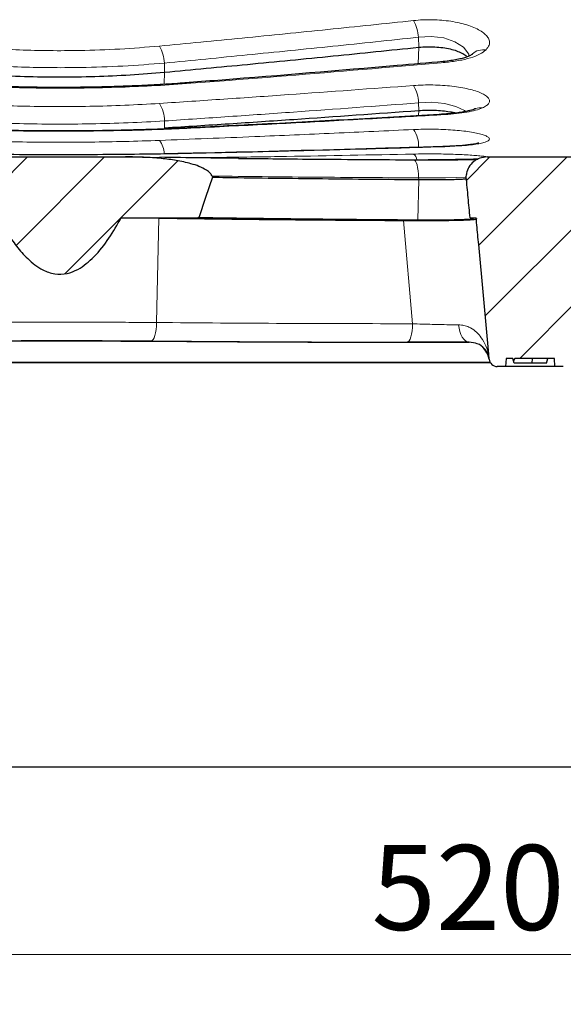
# Model space of a CAD drawing. Units: millimetres. Extents: x 0 to 420, y 0 to 297.
# Drawn here: x 97 to 120, y 40 to 81 of the extents above; entities that cross this region are included whole.
import ezdxf

# ---------------------------------------------------------------- set-up
doc = ezdxf.new("R2010")
doc.units = ezdxf.units.MM
doc.styles.add('SLDTEXTSTYLE0', font='TXT', dxfattribs={"width": 0.605})
doc.dimstyles.new('SLDDIMSTYLE3', dxfattribs={"dimtxt": 3.5, "dimasz": 3.5, "dimexe": 0, "dimexo": 0.0625, "dimgap": 0.875, "dimtad": 1, "dimlfac": 6, "dimrnd": 1e-09, "dimzin": 12, "dimdsep": 46, "dimtxsty": 'SLDTEXTSTYLE0', "dimsah": 1, "dimcen": 0.09, "dimadec": 0, "dimazin": 3, "dimtfac": 1, "dimtdec": 3, "dimtofl": 0, "dimtmove": 0, "dimatfit": 3, "dimfxl": 0, "dimfrac": 2, "dimtolj": 1, "dimtzin": 12, "dimarcsym": 0})
doc.dimstyles.new('SLDDIMSTYLE9', dxfattribs={"dimtxt": 3.5, "dimasz": 3.5, "dimexe": 0, "dimexo": 0.0625, "dimgap": 0.875, "dimtad": 1, "dimdec": 0, "dimlfac": 6, "dimrnd": 1e-09, "dimzin": 12, "dimdsep": 46, "dimtxsty": 'SLDTEXTSTYLE0', "dimsah": 1, "dimcen": 0.09, "dimadec": 0, "dimazin": 3, "dimtol": 1, "dimtp": 1, "dimtm": 1, "dimtfac": 1, "dimtdec": 0, "dimtofl": 0, "dimtmove": 0, "dimatfit": 3, "dimfxl": 0, "dimfrac": 2, "dimtolj": 1, "dimarcsym": 0})
pattern_1 = [(45, (0, 0), (-1.5875, 1.5875), [])]

# ---------------------------------------------------------------- blocks, each defined once
blk = doc.blocks.new('_D_16')
at = {"color": 7, "linetype": 'Continuous', "lineweight": 18}
for p, q in [((74.844, 50.011), (74.844, 41.39)), ((161.511, 50.011), (161.511, 41.39)), ((161.511, 42.39), (74.844, 42.39))]:
    blk.add_line(p, q, dxfattribs=at)
for points in [[(74.844, 42.39), (78.344, 41.851), (78.344, 42.928)], [(161.511, 42.39), (158.011, 42.928), (158.011, 41.851)]]:
    blk.add_solid(points, dxfattribs=at)
at = {"color": 7, "linetype": 'Continuous', "lineweight": 18, "attachment_point": 1, "style": 'SLDTEXTSTYLE0'}
for s, insert, char_height in [('520', (111.639, 46.901), 3.5), ('±1', (120.996, 45.851), 2.45)]:
    blk.add_mtext(s, dxfattribs=dict(at, insert=insert, char_height=char_height))
blk = doc.blocks.new('_D_17')
at = {"color": 7, "linetype": 'Continuous', "lineweight": 18}
for p, q in [((46.511, 50.011), (46.511, 34.055)), ((189.844, 50.011), (189.844, 34.055)), ((46.511, 35.055), (189.844, 35.055))]:
    blk.add_line(p, q, dxfattribs=at)
for points in [[(46.511, 35.055), (50.011, 34.516), (50.011, 35.593)], [(189.844, 35.055), (186.344, 35.593), (186.344, 34.516)]]:
    blk.add_solid(points, dxfattribs=at)
at = {"color": 7, "linetype": 'Continuous', "lineweight": 18, "char_height": 3.5, "attachment_point": 1, "style": 'SLDTEXTSTYLE0'}
for s, insert in [('%%c', (111.615, 39.566)), ('860', (116.718, 39.576))]:
    blk.add_mtext(s, dxfattribs=dict(at, insert=insert))

msp = doc.modelspace()

# ---------------------------------------------------------------- hatches: boundary and pattern name
at = {"linetype": 'Continuous', "lineweight": 18}
h = msp.add_hatch(dxfattribs=at)
h.set_pattern_fill('DIN 201 Grauguss', scale=0.5, style=0, pattern_type=2)
h.set_pattern_definition(pattern_1)
edge = h.paths.add_edge_path(flags=0)
edge.add_spline(control_points=[(96.2656, 72.7371), (96.5972, 72.1316), (96.9741, 71.5321), (97.4708, 71.0526), (97.6572, 70.8726), (97.8654, 70.7086), (98.0961, 70.5907), (98.2482, 70.513), (98.4135, 70.4549), (98.5823, 70.4286), (98.7521, 70.4021), (98.9298, 70.4082), (99.0977, 70.4452), (99.2497, 70.4787), (99.3972, 70.5371), (99.5342, 70.611), (99.7822, 70.7447), (100.0032, 70.93), (100.2001, 71.1315), (100.6569, 71.599), (101.0116, 72.1639), (101.3256, 72.7371)], knot_values=[0.0001943, 0.0001943, 0.0001943, 0.0001943, 0.0126223, 0.0126223, 0.0126223, 0.0172478, 0.0172478, 0.0172478, 0.020291, 0.020291, 0.020291, 0.023364, 0.023364, 0.023364, 0.026129, 0.026129, 0.026129, 0.0311613, 0.0311613, 0.0311613, 0.0428911, 0.0428911, 0.0428911, 0.0428911], weights=[1, 1, 1, 1, 1, 1, 1, 1, 1, 1, 1, 1, 1, 1, 1, 1, 1, 1, 1, 1, 1, 1], degree=3, periodic=0)
edge.add_line((101.3256, 72.7371), (104.516, 72.7371))
edge.add_spline(control_points=[(104.516, 72.7371), (104.6099, 73.0135), (104.7038, 73.2898), (104.7977, 73.5662), (104.8928, 73.8463), (104.9879, 74.1263), (105.083, 74.4064)], knot_values=[0.0000707, 0.0000707, 0.0000707, 0.0000707, 0.0053242, 0.0053242, 0.0053242, 0.0106483, 0.0106483, 0.0106483, 0.0106483], weights=[1, 1, 1, 1, 1, 1, 1], degree=3, periodic=0)
edge.add_spline(control_points=[(105.083, 74.4064), (105.0777, 74.4222), (105.0724, 74.438), (105.0671, 74.4538)], knot_values=[0, 0, 0, 0, 0.0002997, 0.0002997, 0.0002997, 0.0002997], weights=[1, 1, 1, 1], degree=3, periodic=0)
edge.add_spline(control_points=[(105.0671, 74.4538), (105.0532, 74.495), (105.0283, 74.5328), (104.9996, 74.5656), (104.9531, 74.6187), (104.8955, 74.6622), (104.8358, 74.6999), (104.6418, 74.8226), (104.419, 74.8971), (104.1982, 74.9593), (103.8002, 75.0714), (103.3886, 75.1356), (102.9774, 75.1787)], knot_values=[0, 0, 0, 0, 0.0007836, 0.0007836, 0.0007836, 0.0020528, 0.0020528, 0.0020528, 0.0062101, 0.0062101, 0.0062101, 0.0136892, 0.0136892, 0.0136892, 0.0136892], weights=[1, 1, 1, 1, 1, 1, 1, 1, 1, 1, 1, 1, 1], degree=3, periodic=0)
edge.add_spline(control_points=[(102.9774, 75.1787), (102.4891, 75.2299), (101.9968, 75.2411), (101.5058, 75.2411)], knot_values=[0, 0, 0, 0, 0.008837, 0.008837, 0.008837, 0.008837], weights=[1, 1, 1, 1], degree=3, periodic=0)
edge.add_line((101.5058, 75.2411), (96.0853, 75.2411))
edge.add_spline(control_points=[(96.0853, 75.2411), (95.5944, 75.2411), (95.1021, 75.2299), (94.6138, 75.1787)], knot_values=[0, 0, 0, 0, 0.008837, 0.008837, 0.008837, 0.008837], weights=[1, 1, 1, 1], degree=3, periodic=0)
edge.add_spline(control_points=[(94.6138, 75.1787), (94.069, 75.1216), (93.5138, 75.0392), (93.0083, 74.8282), (92.9281, 74.7947), (92.8491, 74.757), (92.7748, 74.7119), (92.6997, 74.6665), (92.6262, 74.6127), (92.573, 74.5429), (92.5524, 74.516), (92.5349, 74.4859), (92.524, 74.4538)], knot_values=[0, 0, 0, 0, 0.0098601, 0.0098601, 0.0098601, 0.0114029, 0.0114029, 0.0114029, 0.0129732, 0.0129732, 0.0129732, 0.0135715, 0.0135715, 0.0135715, 0.0135715], weights=[1, 1, 1, 1, 1, 1, 1, 1, 1, 1, 1, 1, 1], degree=3, periodic=0)
edge.add_spline(control_points=[(92.524, 74.4538), (92.5187, 74.438), (92.5134, 74.4222), (92.5081, 74.4064)], knot_values=[0.0001434, 0.0001434, 0.0001434, 0.0001434, 0.0004431, 0.0004431, 0.0004431, 0.0004431], weights=[1, 1, 1, 1], degree=3, periodic=0)
edge.add_spline(control_points=[(92.5081, 74.4064), (92.6032, 74.1263), (92.6984, 73.8463), (92.7935, 73.5662), (92.8874, 73.2898), (92.9813, 73.0135), (93.0751, 72.7371)], knot_values=[0, 0, 0, 0, 0.0053242, 0.0053242, 0.0053242, 0.0105776, 0.0105776, 0.0105776, 0.0105776], weights=[1, 1, 1, 1, 1, 1, 1], degree=3, periodic=0)
edge.add_line((93.0751, 72.7371), (96.2656, 72.7371))
h = msp.add_hatch(dxfattribs=at)
h.set_pattern_fill('DIN 201 Grauguss', scale=0.5, style=0, pattern_type=2)
h.set_pattern_definition(pattern_1)
edge = h.paths.add_edge_path(flags=0)
edge.add_spline(control_points=[(120.952, 74.4064), (120.948, 74.4445), (120.944, 74.4827), (120.94, 74.5208)], knot_values=[0, 0, 0, 0, 0.00069, 0.00069, 0.00069, 0.00069], weights=[1, 1, 1, 1], degree=3, periodic=0)
edge.add_spline(control_points=[(120.94, 74.5208), (120.9314, 74.6024), (120.9074, 74.6835), (120.8713, 74.7572), (120.8352, 74.8306), (120.7864, 74.8986), (120.7296, 74.9575), (120.6682, 75.0212), (120.5962, 75.0759), (120.5189, 75.119), (120.4308, 75.1681), (120.3338, 75.2034), (120.2348, 75.2229), (120.1735, 75.2349), (120.1108, 75.2411), (120.0483, 75.2411)], knot_values=[0, 0, 0, 0, 0.001477, 0.001477, 0.001477, 0.0029456, 0.0029456, 0.0029456, 0.0045343, 0.0045343, 0.0045343, 0.0063477, 0.0063477, 0.0063477, 0.0074629, 0.0074629, 0.0074629, 0.0074629], weights=[1, 1, 1, 1, 1, 1, 1, 1, 1, 1, 1, 1, 1, 1, 1, 1], degree=3, periodic=0)
edge.add_line((120.0483, 75.2411), (116.3953, 75.2411))
edge.add_spline(control_points=[(116.3953, 75.2411), (116.296, 75.2411), (116.1953, 75.224), (116.1015, 75.1912), (116.0078, 75.1584), (115.9182, 75.1089), (115.841, 75.0464), (115.7651, 74.985), (115.6989, 74.909), (115.6495, 74.8247), (115.6032, 74.7457), (115.5706, 74.6568), (115.5554, 74.5665), (115.5524, 74.5489), (115.5501, 74.5312), (115.5484, 74.5134)], knot_values=[0, 0, 0, 0, 0.0017878, 0.0017878, 0.0017878, 0.003577, 0.003577, 0.003577, 0.0053367, 0.0053367, 0.0053367, 0.0069871, 0.0069871, 0.0069871, 0.0073036, 0.0073036, 0.0073036, 0.0073036], weights=[1, 1, 1, 1, 1, 1, 1, 1, 1, 1, 1, 1, 1, 1, 1, 1], degree=3, periodic=0)
edge.add_spline(control_points=[(115.5484, 74.5134), (115.5449, 74.4777), (115.5415, 74.4421), (115.5381, 74.4064)], knot_values=[0.00024, 0.00024, 0.00024, 0.00024, 0.0008848, 0.0008848, 0.0008848, 0.0008848], weights=[1, 1, 1, 1], degree=3, periodic=0)
edge.add_spline(control_points=[(115.5381, 74.4064), (115.5649, 74.1257), (115.5915, 73.8451), (115.618, 73.5644), (115.6441, 73.2886), (115.6701, 73.0129), (115.696, 72.7371)], knot_values=[0, 0, 0, 0, 0.005075, 0.005075, 0.005075, 0.0100603, 0.0100603, 0.0100603, 0.0100603], weights=[1, 1, 1, 1, 1, 1, 1], degree=3, periodic=0)
edge.add_line((115.696, 72.7371), (115.9451, 72.7371))
edge.add_spline(control_points=[(115.9451, 72.7371), (115.9712, 72.4706), (115.9972, 72.2041), (116.0229, 71.9375), (116.1777, 70.3339), (116.3252, 68.7295), (116.4656, 67.1245)], knot_values=[0.0011365, 0.0011365, 0.0011365, 0.0011365, 0.0059568, 0.0059568, 0.0059568, 0.0349574, 0.0349574, 0.0349574, 0.0349574], weights=[1, 1, 1, 1, 1, 1, 1], degree=3, periodic=0)
edge.add_line((116.4656, 67.1245), (116.484, 66.9148))
edge.add_arc((116.816, 66.9439), 0.3333, 185, 270)
edge.add_line((116.816, 66.6105), (117.1598, 66.6105))
edge.add_line((117.1598, 66.6105), (117.1772, 66.9439))
edge.add_line((117.1772, 66.9439), (117.457, 66.9439))
edge.add_line((117.457, 66.9439), (117.4844, 66.8415))
edge.add_line((117.4844, 66.8415), (117.5352, 66.9439))
edge.add_line((117.5352, 66.9439), (119.1772, 66.9439))
edge.add_line((119.1772, 66.9439), (119.1947, 66.6105))
edge.add_line((119.1947, 66.6105), (119.5385, 66.6105))
edge.add_arc((119.5385, 66.9439), 0.3333, 270, 355)
edge.add_spline(control_points=[(119.8705, 66.9148), (119.8718, 66.929), (119.873, 66.9432), (119.8743, 66.9575)], knot_values=[0, 0, 0, 0, 0.0002568, 0.0002568, 0.0002568, 0.0002568], weights=[1, 1, 1, 1], degree=3, periodic=0)
edge.add_spline(control_points=[(119.8743, 66.9575), (119.8766, 66.9836), (119.8801, 67.0097), (119.8848, 67.0355)], knot_values=[0, 0, 0, 0, 0.0004725, 0.0004725, 0.0004725, 0.0004725], weights=[1, 1, 1, 1], degree=3, periodic=0)
edge.add_spline(control_points=[(119.8848, 67.0355), (119.8931, 67.0807), (119.8995, 67.1262), (119.904, 67.172)], knot_values=[0, 0, 0, 0, 0.0008267, 0.0008267, 0.0008267, 0.0008267], weights=[1, 1, 1, 1], degree=3, periodic=0)
edge.add_spline(control_points=[(119.904, 67.172), (119.9361, 67.4979), (119.969, 67.8238), (120.0028, 68.1496), (120.1617, 69.681), (120.3396, 71.2106), (120.5398, 72.7371)], knot_values=[0.0014295, 0.0014295, 0.0014295, 0.0014295, 0.0073254, 0.0073254, 0.0073254, 0.035041, 0.035041, 0.035041, 0.035041], weights=[1, 1, 1, 1, 1, 1, 1], degree=3, periodic=0)
edge.add_line((120.5398, 72.7371), (120.7805, 72.7371))
edge.add_spline(control_points=[(120.7805, 72.7371), (120.8084, 73.0128), (120.8365, 73.2885), (120.8648, 73.5641), (120.8936, 73.8449), (120.9226, 74.1257), (120.952, 74.4064)], knot_values=[0.0000933, 0.0000933, 0.0000933, 0.0000933, 0.0050808, 0.0050808, 0.0050808, 0.0101616, 0.0101616, 0.0101616, 0.0101616], weights=[1, 1, 1, 1, 1, 1, 1], degree=3, periodic=0)

# ---------------------------------------------------------------- linework, layer by layer
at = {"color": 8, "linetype": 'Continuous', "lineweight": 18}
for p, q in [((113.5792, 79.7599), (113.5702, 80.1725)), ((113.5634, 79.0824), (113.5792, 79.7599)), ((103.1092, 78.7331), (103.101, 79.1098)), ((114.5929, 79.1628), (114.6642, 79.1341)), ((103.0976, 78.234), (103.1092, 78.7331)), ((113.5792, 77.1541), (113.5722, 77.4696)), ((113.5744, 76.9455), (113.5792, 77.1541)), ((103.1092, 76.4409), (103.1029, 76.7245)), ((114.6111, 76.9877), (114.6584, 76.9858)), ((103.1081, 76.3938), (103.1092, 76.4409)), ((104.147, 76.4381), (104.1869, 76.4258)), ((111.4191, 75.5726), (111.4425, 75.5683)), ((115.2597, 75.694), (114.6548, 75.6643)), ((104.1846, 75.3854), (103.6743, 75.3762)), ((104.1846, 75.3854), (104.1672, 75.388)), ((113.5415, 72.6388), (113.5792, 74.3099)), ((113.5792, 74.3099), (113.5776, 74.3792)), ((102.8777, 72.7194), (102.7807, 68.4208)), ((113.3265, 68.3716), (112.9544, 72.625)), ((115.6595, 67.6105), (115.6593, 67.6126))]:
    msp.add_line(p, q, dxfattribs=at)
at = {"color": 7, "linetype": 'Continuous', "lineweight": 25}
for p, q in [((96.0853, 75.2411), (101.5058, 75.2411)), ((101.5058, 75.2411), (102.8966, 75.2243)), ((114.6546, 75.1261), (113.9694, 75.1231)), ((116.3953, 75.2411), (120.0483, 75.2411)), ((105.0671, 74.4538), (105.083, 74.4064)), ((115.5381, 74.4064), (115.5484, 74.5134)), ((101.3256, 72.7371), (102.8777, 72.7194)), ((101.3256, 72.7371), (104.516, 72.7371)), ((115.696, 72.7371), (115.9451, 72.7371)), ((113.6248, 67.6105), (115.6595, 67.6105)), ((116.484, 66.9148), (116.4656, 67.1245)), ((117.1772, 66.9439), (117.1598, 66.6105)), ((117.457, 66.9439), (117.1772, 66.9439)), ((117.4844, 66.8415), (117.457, 66.9439)), ((117.5352, 66.9439), (117.4844, 66.8415)), ((119.1772, 66.9439), (117.5352, 66.9439)), ((118.2537, 66.7439), (118.2698, 66.9439)), ((118.8439, 66.7439), (118.8975, 66.9439)), ((119.1947, 66.6105), (119.1772, 66.9439)), ((116.5257, 66.7772), (80.8288, 66.7772)), ((87.316, 66.7772), (116.5257, 66.7772)), ((116.4842, 66.9112), (116.4839, 66.9146)), ((116.4843, 66.9009), (116.4842, 66.9112)), ((117.1598, 66.6105), (116.816, 66.6105)), ((119.1947, 66.6105), (117.1598, 66.6105)), ((117.5106, 66.7439), (117.4844, 66.8415)), ((118.2537, 66.7439), (117.5106, 66.7439)), ((118.8439, 66.7439), (118.2537, 66.7439)), ((119.5385, 66.6105), (119.1947, 66.6105)), ((160.6772, 50.1105), (75.6772, 50.1105))]:
    msp.add_line(p, q, dxfattribs=at)
at = {"color": 8, "linetype": 'Continuous', "lineweight": 18, "flags": 128}
for points in [[(115.6506, 79.3975), (115.6438, 79.4729), (115.4277, 79.7616), (115.0713, 79.9894), (114.6182, 80.1408), (114.0994, 80.2052), (113.5702, 80.1725), (113.5702, 80.1725), (113.5702, 80.1725)], [(104.129, 78.304), (104.1485, 78.3019), (104.1919, 78.2743)], [(115.5031, 77.1102), (115.4617, 77.1538), (115.1117, 77.3243), (114.6496, 77.4413), (114.1171, 77.4923), (113.5722, 77.4696), (113.5722, 77.4696), (113.5722, 77.4696)], [(113.5776, 74.3792), (113.5712, 74.5297), (113.5576, 74.6725), (113.5372, 74.8024), (113.5109, 74.915), (113.4795, 75.0063), (113.4441, 75.073), (113.4061, 75.1129), (113.3666, 75.1245)], [(115.5301, 74.4188), (115.4911, 74.4119), (115.1497, 74.3921), (114.6806, 74.3816), (114.1362, 74.3777), (113.5777, 74.3792), (113.5776, 74.3792), (113.5776, 74.3792)], [(102.7807, 68.4208), (102.7726, 68.2721), (102.7577, 68.1307), (102.7365, 68.0012), (102.7098, 67.8879), (102.6783, 67.7945), (102.6432, 67.724), (102.6055, 67.6789), (102.5666, 67.6605)], [(113.3265, 68.3716), (113.3193, 68.22), (113.3049, 68.0761), (113.284, 67.9448), (113.2572, 67.8306), (113.2255, 67.7373), (113.1898, 67.6681), (113.1515, 67.6255), (113.1118, 67.6109)], [(115.2247, 68.328), (115.243, 68.1839), (115.2744, 68.048), (115.318, 67.9248), (115.3724, 67.8179), (115.4358, 67.7309), (115.5062, 67.6665), (115.5815, 67.6266), (115.6593, 67.6126)]]:
    msp.add_lwpolyline(points, dxfattribs=at)
at = {"color": 7, "linetype": 'Continuous', "lineweight": 25, "flags": 128}
msp.add_lwpolyline([(105.083, 74.4064), (104.7977, 73.5662), (104.516, 72.7371)], dxfattribs=at)
at = {"color": 8, "linetype": 'Continuous', "lineweight": 18}
for centre, radius, start, end in [((111.9548, 80.0675), 1.6188, 3.71912, 29.29913), ((101.5629, 79.0382), 1.5397, 2.66757, 29.98508), ((112.1714, 77.453), 1.4009, 0.67914, 31.44992), ((101.7754, 76.7354), 1.3275, 359.5317, 32.38043), ((112.3764, 75.6943), 1.199, 357.3004, 34.3324), ((102.2715, 75.3964), 0.8173, 358.17114, 40.10149), ((102.9022, 75.14), 0.0845, 27.23743, 93.83286), ((113.1717, 75.0896), 0.334, 6.76699, 54.30428)]:
    msp.add_arc(centre, radius, start, end, dxfattribs=at)
at = {"color": 7, "linetype": 'Continuous', "lineweight": 25}
for centre, radius, start, end in [((115.6595, 66.7772), 0.8333, 8.49354, 49.10554), ((116.816, 66.9439), 0.3333, 185, 270)]:
    msp.add_arc(centre, radius, start, end, dxfattribs=at)
at = {"color": 8, "linetype": 'Continuous', "lineweight": 18}
for points, knots in [([(102.8965, 79.8077), (104.0349, 79.917), (106.3498, 80.1392), (109.8398, 80.4895), (112.1909, 80.7363), (113.3665, 80.8597)], [0, 0, 0, 0, 0.3260395, 0.6630186, 1, 1, 1, 1]), ([(113.3665, 80.8597), (113.4936, 80.8707), (113.7478, 80.8928), (114.1412, 80.8959), (114.5295, 80.8756), (114.9043, 80.8319), (115.2548, 80.766), (115.5785, 80.6798), (115.8647, 80.5749), (116.112, 80.452), (116.3054, 80.315), (116.4416, 80.165), (116.5053, 80.0089), (116.4997, 79.8339), (116.4062, 79.7192), (116.3532, 79.6542)], [0, 0, 0, 0, 0.0701328, 0.1402607, 0.2103572, 0.2804621, 0.3508181, 0.4211897, 0.4948851, 0.5685972, 0.6471955, 0.7258048, 0.8086884, 0.8915702, 1, 1, 1, 1]), ([(113.5702, 80.1725), (113.5702, 80.1725), (112.3948, 80.0465), (110.0437, 79.799), (106.5539, 79.4451), (104.2393, 79.219), (103.101, 79.1098), (103.101, 79.1098)], [0, 0, 0, 0, 0.0000009, 0.3369833, 0.6739624, 0.9999991, 1, 1, 1, 1]), ([(94.6946, 79.8077), (95.0953, 79.7732), (95.8992, 79.704), (97.13, 79.6438), (98.3721, 79.6147), (99.7525, 79.6214), (101.2749, 79.6731), (102.3538, 79.7626), (102.8965, 79.8077)], [0, 0, 0, 0, 0.1493589, 0.2997349, 0.4487617, 0.5988029, 0.7981785, 1, 1, 1, 1]), ([(116.3532, 79.6542), (116.2745, 79.5922), (116.1177, 79.4688), (115.7231, 79.318), (115.2388, 79.1987), (114.8561, 79.1556), (114.6642, 79.1341)], [0, 0, 0, 0, 0.2510377, 0.4999952, 0.7493901, 1, 1, 1, 1]), ([(115.7824, 79.4589), (115.7883, 79.4677), (115.8484, 79.5565), (116.0513, 79.6484), (116.2526, 79.6523), (116.3532, 79.6542)], [0, 0, 0, 0, 0.0520582, 0.5260291, 1, 1, 1, 1]), ([(103.101, 79.1098), (103.1009, 79.1098), (102.54, 79.0586), (101.3996, 78.9769), (99.8058, 78.9211), (98.3524, 78.9151), (97.0495, 78.9437), (95.7576, 79.0066), (94.9093, 79.0716), (94.4902, 79.1098), (94.4902, 79.1098)], [0, 0, 0, 0, 0.0000011, 0.2006042, 0.4012054, 0.550729, 0.7002522, 0.8501253, 0.9999989, 1, 1, 1, 1]), ([(114.6642, 79.1341), (113.7943, 79.0588), (110.8287, 78.802), (107.3377, 78.5176), (104.7162, 78.3149), (104.1919, 78.2743)], [0, 0, 0, 0, 0.2492861, 0.8498571, 1, 1, 1, 1]), ([(104.1919, 78.2743), (103.7149, 78.2408), (102.7608, 78.1738), (101.2903, 78.111), (99.7973, 78.0756), (98.1699, 78.0703), (96.5352, 78.1021), (94.9006, 78.1694), (93.9007, 78.2393), (93.3993, 78.2743)], [0, 0, 0, 0, 0.1351284, 0.2702571, 0.4083765, 0.5464962, 0.7168322, 0.8580012, 1, 1, 1, 1]), ([(102.8966, 77.4463), (103.7831, 77.505), (105.5562, 77.6223), (109.0465, 77.8637), (111.6496, 78.0566), (113.3665, 78.1839)], [0, 0, 0, 0, 0.2539572, 0.5079136, 1, 1, 1, 1]), ([(113.3665, 78.1839), (113.4982, 78.1919), (113.7614, 78.2081), (114.168, 78.2094), (114.5686, 78.193), (114.9547, 78.1587), (115.3144, 78.1076), (115.6425, 78.0416), (115.9279, 77.9623), (116.1668, 77.8715), (116.3468, 77.7722), (116.4644, 77.6666), (116.5103, 77.5589), (116.4823, 77.453), (116.3855, 77.3523), (116.2647, 77.2921), (116.2043, 77.262)], [0, 0, 0, 0, 0.0690427, 0.1380828, 0.2070876, 0.2760966, 0.3452456, 0.4144029, 0.4852833, 0.5561712, 0.629427, 0.7026862, 0.7778578, 0.8530268, 0.9265163, 1, 1, 1, 1]), ([(113.5722, 77.4696), (113.5722, 77.4696), (111.8556, 77.3385), (109.2525, 77.1465), (105.7624, 76.9025), (103.9895, 76.7831), (103.1029, 76.7245), (103.1029, 76.7245)], [0, 0, 0, 0, 0.0000009, 0.4920878, 0.7460439, 0.9999991, 1, 1, 1, 1]), ([(94.6946, 77.4463), (95.1075, 77.422), (95.9361, 77.373), (97.2467, 77.3303), (98.6138, 77.3116), (100.0385, 77.3233), (101.4758, 77.3638), (102.4216, 77.4187), (102.8966, 77.4463)], [0, 0, 0, 0, 0.1537245, 0.3084968, 0.4776711, 0.6482447, 0.8233455, 1, 1, 1, 1]), ([(116.2043, 77.262), (116.1159, 77.2286), (115.9399, 77.162), (115.5698, 77.0831), (115.1429, 77.0209), (114.8199, 76.9975), (114.6584, 76.9858)], [0, 0, 0, 0, 0.2510559, 0.5000891, 0.7499239, 1, 1, 1, 1]), ([(115.8795, 77.2058), (115.894, 77.2156), (115.9864, 77.2779), (116.1047, 77.2693), (116.2043, 77.262)], [0, 0, 0, 0, 0.1579298, 1, 1, 1, 1]), ([(103.1029, 76.7245), (103.1029, 76.7245), (102.6102, 76.6935), (101.6113, 76.6428), (100.1059, 76.5999), (98.6066, 76.5886), (97.1717, 76.6069), (95.7949, 76.6516), (94.9203, 76.6974), (94.4882, 76.7245), (94.4882, 76.7245)], [0, 0, 0, 0, 0.00000115, 0.1758884, 0.35177542, 0.52162933, 0.69148275, 0.84574085, 0.99999885, 1, 1, 1, 1]), ([(114.6584, 76.9858), (113.7937, 76.936), (110.8289, 76.7652), (107.3383, 76.5805), (104.7121, 76.4515), (104.1869, 76.4258)], [0, 0, 0, 0, 0.2477908, 0.8495582, 1, 1, 1, 1]), ([(104.1869, 76.4258), (103.7632, 76.4068), (102.9141, 76.3688), (101.5103, 76.3281), (99.9844, 76.3022), (98.3281, 76.2972), (96.6612, 76.3154), (95.0077, 76.3555), (93.9334, 76.4026), (93.4043, 76.4258)], [0, 0, 0, 0, 0.1201086, 0.2407044, 0.3910984, 0.5414925, 0.6958417, 0.8501908, 1, 1, 1, 1]), ([(102.8966, 75.9229), (104.2073, 75.9741), (106.6079, 76.0678), (110.0979, 76.2181), (112.277, 76.3197), (113.3666, 76.3705)], [0, 0, 0, 0, 0.3755124, 0.6877553, 1, 1, 1, 1]), ([(113.3666, 76.3705), (113.5013, 76.3757), (113.7706, 76.386), (114.1861, 76.3864), (114.5952, 76.3752), (114.9886, 76.3523), (115.3544, 76.3184), (115.6847, 76.2752), (115.9687, 76.2241), (116.2011, 76.1668), (116.3714, 76.1055), (116.4768, 76.042), (116.5101, 75.9788), (116.4725, 75.9176), (116.3615, 75.8605), (116.1837, 75.8086), (115.9409, 75.7635), (115.6371, 75.7238), (115.3892, 75.7042), (115.2597, 75.694)], [0, 0, 0, 0, 0.0576491, 0.1152976, 0.1729163, 0.230536, 0.2881627, 0.3457914, 0.4039193, 0.4620483, 0.5208931, 0.5797378, 0.6390549, 0.69837, 0.7577532, 0.8171354, 0.8762542, 0.935373, 1, 1, 1, 1]), ([(94.6946, 75.9229), (95.1155, 75.9085), (95.9602, 75.8797), (97.2836, 75.8555), (98.6514, 75.8453), (100.064, 75.8524), (101.4883, 75.8755), (102.4258, 75.907), (102.8966, 75.9229)], [0, 0, 0, 0, 0.15659, 0.3142484, 0.48221, 0.651489, 0.8250163, 1, 1, 1, 1]), ([(111.4425, 75.5683), (111.2846, 75.5639), (109.9961, 75.5274), (107.5769, 75.4629), (105.3154, 75.4112), (104.1846, 75.3854)], [0, 0, 0, 0, 0.0652712, 0.5326353, 1, 1, 1, 1]), ([(114.6548, 75.6643), (114.5234, 75.6602), (113.4526, 75.6267), (112.3818, 75.5956), (111.4425, 75.5683)], [0, 0, 0, 0, 0.1228047, 1, 1, 1, 1]), ([(104.2712, 75.2072), (104.6863, 75.2125), (105.9747, 75.2287), (109.0066, 75.2753), (111.6232, 75.3266), (113.3666, 75.3608)], [0, 0, 0, 0, 0.1369108, 0.4249471, 1, 1, 1, 1]), ([(113.3666, 75.3608), (113.503, 75.3632), (113.7757, 75.3678), (114.1962, 75.3679), (114.6099, 75.3626), (115.0073, 75.3522), (115.3763, 75.3371), (115.7072, 75.3182), (115.9916, 75.2966), (116.2147, 75.2735), (116.3452, 75.2567), (116.3804, 75.2482), (116.3841, 75.2473)], [0, 0, 0, 0, 0.1098419, 0.219684, 0.3294727, 0.4392596, 0.5488319, 0.6583988, 0.768001, 0.8775994, 0.987273, 1, 1, 1, 1]), ([(116.0286, 75.1507), (115.9938, 75.149), (115.8812, 75.1436), (115.6319, 75.1373), (115.2917, 75.1314), (114.9591, 75.1279), (114.74, 75.1266), (114.6546, 75.1261)], [0, 0, 0, 0, 0.1092277, 0.3536422, 0.5985207, 0.8434086, 1, 1, 1, 1]), ([(113.5776, 74.3792), (112.2559, 74.3871), (109.6123, 74.403), (106.7755, 74.4326), (105.2604, 74.4514), (105.0671, 74.4538)], [0, 0, 0, 0, 0.4659263, 0.9318472, 1, 1, 1, 1]), ([(94.8104, 68.4208), (94.8104, 68.4208), (95.3565, 68.4253), (96.4657, 68.4328), (97.9812, 68.4381), (99.3256, 68.4382), (100.4906, 68.4353), (101.6457, 68.4294), (102.405, 68.4239), (102.7807, 68.4208), (102.7807, 68.4208)], [0, 0, 0, 0, 0.0000012, 0.2104332, 0.4208651, 0.5656496, 0.7104338, 0.8552164, 0.9999988, 1, 1, 1, 1]), ([(102.7807, 68.4208), (104.5383, 68.4074), (108.0535, 68.3806), (111.5688, 68.3746), (113.3265, 68.3716)], [0, 0, 0, 0, 0.5000036, 1, 1, 1, 1]), ([(113.3265, 68.3716), (113.458, 68.3665), (113.7247, 68.3563), (114.1345, 68.3442), (114.541, 68.3348), (114.9088, 68.3291), (115.127, 68.3283), (115.2247, 68.328)], [0, 0, 0, 0, 0.20465, 0.4151923, 0.6193166, 0.8295068, 1, 1, 1, 1]), ([(115.2247, 68.328), (115.2999, 68.3226), (115.4506, 68.3118), (115.6108, 68.2525), (115.7892, 68.1625), (115.974, 68.0255), (116.1909, 67.776), (116.3618, 67.4626), (116.4539, 67.1589), (116.4767, 66.9738), (116.4839, 66.9146)], [0, 0, 0, 0, 0.0964868, 0.1931762, 0.229539, 0.3741495, 0.5190728, 0.7135834, 0.9082924, 1, 1, 1, 1]), ([(102.5666, 67.6605), (102.21, 67.6634), (101.4948, 67.6693), (100.4015, 67.6751), (99.2982, 67.6781), (98.0296, 67.6779), (96.5916, 67.6729), (95.5491, 67.6647), (95.0246, 67.6605)], [0, 0, 0, 0, 0.1443774, 0.289601, 0.4339369, 0.5791208, 0.7882587, 1, 1, 1, 1]), ([(113.1118, 67.6109), (111.3543, 67.6139), (107.8391, 67.62), (104.3241, 67.647), (102.5666, 67.6605)], [0, 0, 0, 0, 0.4999963, 1, 1, 1, 1])]:
    msp.add_open_spline(points, degree=3, knots=knots, dxfattribs=at)
at = {"color": 7, "linetype": 'Continuous', "lineweight": 25}
for points, knots in [([(103.1092, 78.7331), (104.2479, 78.8397), (106.563, 79.0564), (110.053, 79.3983), (112.4038, 79.6394), (113.5792, 79.7599)], [0, 0, 0, 0, 0.3261415, 0.6630686, 1, 1, 1, 1]), ([(113.5792, 79.7599), (113.6893, 79.7687), (113.9099, 79.7864), (114.2505, 79.7794), (114.5787, 79.748), (114.881, 79.6921), (115.1461, 79.6159), (115.3614, 79.5231), (115.5049, 79.4379), (115.5538, 79.3827), (115.5694, 79.3651)], [0, 0, 0, 0, 0.1336471, 0.267729, 0.4012307, 0.5351395, 0.6692296, 0.8027342, 0.9368287, 1, 1, 1, 1]), ([(114.5923, 79.173), (113.9588, 79.117), (110.922, 78.8486), (107.4339, 78.5608), (104.5787, 78.3395), (104.1286, 78.3047)], [0, 0, 0, 0, 0.1817241, 0.8710222, 1, 1, 1, 1]), ([(115.7795, 79.4649), (115.7808, 79.4662), (115.7855, 79.4707), (115.7521, 79.4454), (115.6759, 79.4063), (115.549, 79.3546), (115.3785, 79.3013), (115.1598, 79.2496), (114.8983, 79.2048), (114.7014, 79.1802), (114.5952, 79.1689), (114.5933, 79.1687)], [0, 0, 0, 0, 0.0431152, 0.1576474, 0.2801458, 0.4047231, 0.5420035, 0.6871459, 0.8342143, 0.9970654, 1, 1, 1, 1]), ([(94.4819, 78.7331), (94.9529, 78.6941), (95.8916, 78.6162), (97.3328, 78.5544), (98.7852, 78.5319), (100.2419, 78.5539), (101.6928, 78.6157), (102.6369, 78.694), (103.1092, 78.7331)], [0, 0, 0, 0, 0.1668206, 0.3324676, 0.4983424, 0.6656346, 0.8327004, 1, 1, 1, 1]), ([(104.1291, 78.304), (104.0052, 78.2945), (103.5682, 78.2611), (102.7866, 78.2121), (101.7934, 78.1631), (100.7782, 78.1284), (99.7667, 78.1081), (98.7492, 78.1018), (97.7318, 78.1094), (96.7178, 78.1312), (95.747, 78.1655), (94.8036, 78.213), (94.0561, 78.2609), (93.6059, 78.295), (93.4638, 78.3057)], [0, 0, 0, 0, 0.0356858, 0.1259237, 0.2227132, 0.3160084, 0.4100394, 0.5043372, 0.5985448, 0.6926225, 0.7867596, 0.8703749, 0.9590781, 1, 1, 1, 1]), ([(103.1092, 76.4409), (103.9959, 76.4975), (105.7694, 76.6108), (109.2597, 76.8441), (111.8626, 77.0309), (113.5792, 77.1541)], [0, 0, 0, 0, 0.2540065, 0.5080131, 1, 1, 1, 1]), ([(113.5792, 77.1541), (113.6877, 77.1603), (113.9049, 77.1726), (114.2395, 77.1681), (114.5647, 77.1472), (114.8614, 77.1081), (115.0533, 77.0747), (115.1294, 77.0525), (115.1323, 77.0516)], [0, 0, 0, 0, 0.1981905, 0.3970037, 0.5947944, 0.7935601, 0.9920311, 1, 1, 1, 1]), ([(115.8745, 77.2143), (115.8538, 77.2057), (115.8118, 77.1884), (115.6928, 77.1521), (115.5291, 77.1132), (115.3151, 77.0742), (115.0585, 77.04), (114.8182, 77.0167), (114.6629, 77.0069), (114.6094, 77.0035)], [0, 0, 0, 0, 0.1275363, 0.2578281, 0.4082368, 0.5682642, 0.7379103, 0.9095986, 1, 1, 1, 1]), ([(115.8968, 77.2249), (115.8975, 77.225), (115.8987, 77.2252), (115.8779, 77.2163), (115.8697, 77.2128)], [0, 0, 0, 0, 0.60311859, 1, 1, 1, 1]), ([(114.6103, 77.0037), (114.5462, 76.9999), (111.9771, 76.8441), (108.4895, 76.6539), (105.065, 76.4852), (104.1468, 76.4399)], [0, 0, 0, 0, 0.0183643, 0.7368059, 1, 1, 1, 1]), ([(104.147, 76.4383), (103.9015, 76.4268), (103.3432, 76.4006), (102.4447, 76.368), (101.4508, 76.3407), (100.4302, 76.322), (99.4031, 76.3123), (98.3738, 76.3115), (97.3446, 76.3195), (96.3169, 76.3368), (95.294, 76.3631), (94.3359, 76.3973), (93.7231, 76.4255), (93.4443, 76.4384)], [0, 0, 0, 0, 0.0702992, 0.1598265, 0.2540569, 0.3489282, 0.444015, 0.5388534, 0.6339272, 0.7292537, 0.8247445, 0.9202663, 1, 1, 1, 1]), ([(111.4191, 75.573), (109.0403, 75.5078), (106.6229, 75.4415), (104.2052, 75.3888), (104.1665, 75.388)], [0, 0, 0, 0, 0.9839891, 1, 1, 1, 1]), ([(114.629, 75.6695), (114.6095, 75.6689), (113.5396, 75.6343), (112.4695, 75.6043), (111.419, 75.5749)], [0, 0, 0, 0, 0.0182216, 1, 1, 1, 1]), ([(115.1939, 75.6992), (115.109, 75.6937), (114.9271, 75.6819), (114.731, 75.6738), (114.6263, 75.6694)], [0, 0, 0, 0, 0.4665276, 1, 1, 1, 1]), ([(116.0594, 75.8154), (116.0595, 75.8154), (116.0655, 75.8181), (116.0419, 75.8087), (115.9855, 75.7944), (115.8733, 75.7715), (115.7128, 75.7467), (115.5016, 75.7225), (115.3251, 75.7058), (115.2152, 75.6991), (115.2008, 75.6983)], [0, 0, 0, 0, 0.0008006, 0.1171131, 0.2534199, 0.4116706, 0.5818126, 0.770367, 0.9698436, 1, 1, 1, 1]), ([(103.6743, 75.3762), (103.287, 75.3688), (102.339, 75.3506), (100.7662, 75.3355), (98.969, 75.3282), (97.1179, 75.3334), (95.3465, 75.3488), (94.2109, 75.3705), (93.6871, 75.3805)], [0, 0, 0, 0, 0.1183513, 0.2896881, 0.470708, 0.6531218, 0.8400266, 1, 1, 1, 1]), ([(102.9774, 75.1787), (102.7329, 75.1985), (102.2432, 75.2381), (101.7519, 75.2401), (101.5058, 75.2411)], [0, 0, 0, 0, 0.4992039, 1, 1, 1, 1]), ([(106.1633, 75.1878), (105.6531, 75.192), (104.568, 75.2009), (103.483, 75.2176), (102.9082, 75.2264)], [0, 0, 0, 0, 0.470265, 1, 1, 1, 1]), ([(105.0671, 74.4538), (105.0467, 74.4927), (104.9932, 74.5949), (104.8, 74.7303), (104.5301, 74.8603), (104.1111, 74.9896), (103.5943, 75.1053), (103.1831, 75.1542), (102.9774, 75.1787)], [0, 0, 0, 0, 0.0574305, 0.1506095, 0.3019911, 0.4540872, 0.7269084, 1, 1, 1, 1]), ([(104.1671, 75.3878), (104.1629, 75.3877), (103.9954, 75.3839), (103.8264, 75.3809), (103.6617, 75.3779)], [0, 0, 0, 0, 0.0249904, 1, 1, 1, 1]), ([(106.1541, 75.184), (107.2364, 75.1722), (109.6405, 75.1458), (112.0447, 75.1321), (113.3666, 75.1245)], [0, 0, 0, 0, 0.4501863, 1, 1, 1, 1]), ([(113.3666, 75.1245), (113.5034, 75.124), (113.777, 75.1229), (114.1985, 75.1229), (114.6135, 75.1241), (115.0115, 75.1266), (115.3822, 75.1307), (115.7094, 75.137), (115.9247, 75.1426), (116.011, 75.147), (116.0231, 75.1476)], [0, 0, 0, 0, 0.1398418, 0.2796845, 0.4194601, 0.5592323, 0.6986672, 0.8380933, 0.9771836, 1, 1, 1, 1]), ([(116.0303, 75.1516), (115.9866, 75.1496), (115.883, 75.1449), (115.6708, 75.1388), (115.4042, 75.1335), (115.1, 75.1295), (114.844, 75.1273), (114.6892, 75.1265), (114.6497, 75.1263)], [0, 0, 0, 0, 0.1387436, 0.3286802, 0.5264935, 0.726108, 0.9301259, 1, 1, 1, 1]), ([(116.3953, 75.2411), (116.2955, 75.2313), (116.096, 75.2118), (115.8314, 75.0599), (115.638, 74.8394), (115.5633, 74.6398), (115.5505, 74.5311), (115.5484, 74.5134)], [0, 0, 0, 0, 0.24475273, 0.48961194, 0.73022421, 0.95599833, 1, 1, 1, 1]), ([(105.083, 74.4064), (105.2714, 74.4036), (106.7815, 74.381), (109.6136, 74.3441), (112.2573, 74.3213), (113.5792, 74.3099)], [0, 0, 0, 0, 0.0665136, 0.5332541, 1, 1, 1, 1]), ([(113.5792, 74.3099), (113.6862, 74.3093), (113.9003, 74.308), (114.2299, 74.3084), (114.5502, 74.3105), (114.8493, 74.3145), (115.1176, 74.3204), (115.3391, 74.3287), (115.4837, 74.3365), (115.532, 74.3421), (115.5441, 74.3436)], [0, 0, 0, 0, 0.1362439, 0.2728702, 0.4087907, 0.545497, 0.6815159, 0.8180025, 0.9544632, 1, 1, 1, 1]), ([(115.696, 72.7371), (115.67, 73.0129), (115.6177, 73.5693), (115.5648, 74.1257), (115.5381, 74.4064)], [0, 0, 0, 0, 0.4955382, 1, 1, 1, 1]), ([(96.2656, 72.7371), (96.3791, 72.5356), (96.6062, 72.1323), (96.9999, 71.5608), (97.3908, 71.114), (97.7608, 70.791), (98.1243, 70.5571), (98.5777, 70.3962), (99.0886, 70.414), (99.5295, 70.59), (99.8934, 70.8378), (100.3411, 71.2533), (100.838, 71.8827), (101.1628, 72.452), (101.3256, 72.7371)], [0, 0, 0, 0, 0.0968165, 0.1936846, 0.2900371, 0.3444859, 0.3988074, 0.4703257, 0.5422891, 0.6074583, 0.6665163, 0.7257314, 0.862624, 1, 1, 1, 1]), ([(102.8777, 72.7194), (104.8801, 72.6945), (108.2389, 72.6527), (111.5979, 72.6329), (112.9544, 72.625)], [0, 0, 0, 0, 0.5961613, 1, 1, 1, 1]), ([(113.5415, 72.6388), (112.049, 72.6509), (109.5577, 72.671), (106.5493, 72.7079), (105.0333, 72.7297), (104.516, 72.7371)], [0, 0, 0, 0, 0.49607, 0.8280679, 1, 1, 1, 1]), ([(112.9544, 72.625), (113.0873, 72.6244), (113.353, 72.6234), (113.7628, 72.6234), (114.1661, 72.6245), (114.5524, 72.627), (114.9092, 72.6311), (115.2274, 72.637), (115.4971, 72.6451), (115.7139, 72.6556), (115.8685, 72.6688), (115.9625, 72.6839), (115.9728, 72.6957), (115.9777, 72.7013)], [0, 0, 0, 0, 0.0921356, 0.1842661, 0.2764389, 0.3686078, 0.4600665, 0.5515245, 0.6424362, 0.7333514, 0.8245046, 0.9156648, 1, 1, 1, 1]), ([(115.696, 72.7371), (115.7126, 72.7347), (115.7992, 72.7217), (115.8557, 72.6987), (115.7277, 72.6729), (115.4046, 72.6541), (114.9244, 72.6425), (114.3423, 72.6371), (113.8623, 72.6368), (113.6031, 72.6384), (113.5415, 72.6388)], [0, 0, 0, 0, 0.0362783, 0.189198, 0.3419931, 0.4947703, 0.6474122, 0.7999055, 0.9524074, 1, 1, 1, 1]), ([(116.4656, 67.1245), (116.3217, 68.7292), (116.1538, 70.6006), (115.9711, 72.4706), (115.9451, 72.7371)], [0, 0, 0, 0, 0.8574753, 1, 1, 1, 1]), ([(93.0765, 67.6418), (93.6697, 67.6457), (94.8603, 67.6536), (96.7164, 67.6617), (98.6248, 67.665), (100.5854, 67.6626), (102.5615, 67.6546), (103.8618, 67.6461), (104.5146, 67.6418)], [0, 0, 0, 0, 0.1582752, 0.31766681, 0.48482754, 0.65330891, 0.82592794, 1, 1, 1, 1]), ([(104.5146, 67.6418), (106.2265, 67.6315), (109.2632, 67.6132), (112.3, 67.6126), (113.6248, 67.6123)], [0, 0, 0, 0, 0.56373753, 1, 1, 1, 1]), ([(115.6593, 67.6126), (115.528, 67.6122), (115.2399, 67.6112), (114.7468, 67.6108), (114.2065, 67.6106), (113.6513, 67.6106), (113.2934, 67.6108), (113.1118, 67.6109)], [0, 0, 0, 0, 0.1710462, 0.3753116, 0.5856881, 0.7898431, 1, 1, 1, 1]), ([(116.4842, 66.9112), (116.4802, 66.94), (116.4676, 67.0314), (116.4113, 67.1829), (116.27, 67.3778), (116.0496, 67.5617), (115.7764, 67.5974), (115.6593, 67.6126)], [0, 0, 0, 0, 0.0912382, 0.2903233, 0.4893324, 0.7811112, 1, 1, 1, 1])]:
    msp.add_open_spline(points, degree=3, knots=knots, dxfattribs=at)

# ---------------------------------------------------------------- dimensions: what is measured, and where the dimension line sits
at = {"color": 7, "linetype": 'Continuous', "lineweight": 18}
dim = msp.add_linear_dim(base=(189.8439, 35.0546), p1=(46.5106, 50.1105), p2=(189.8439, 50.1105), angle=0, text='%%c<>', dimstyle='SLDDIMSTYLE3', dxfattribs=at)
dim.commit()
dim.dimension.update_dxf_attribs({"geometry": '_D_17', "text_midpoint": (118.1772, 35.0546), "dimtype": 160})
dim = msp.add_linear_dim(base=(74.8439, 42.3897), p1=(161.5106, 50.1105), p2=(74.8439, 50.1105), dimstyle='SLDDIMSTYLE9', dxfattribs=at)
dim.commit()
dim.dimension.update_dxf_attribs({"geometry": '_D_16', "text_midpoint": (118.1772, 42.3897), "dimtype": 160})

doc.saveas('drawing.dxf')
